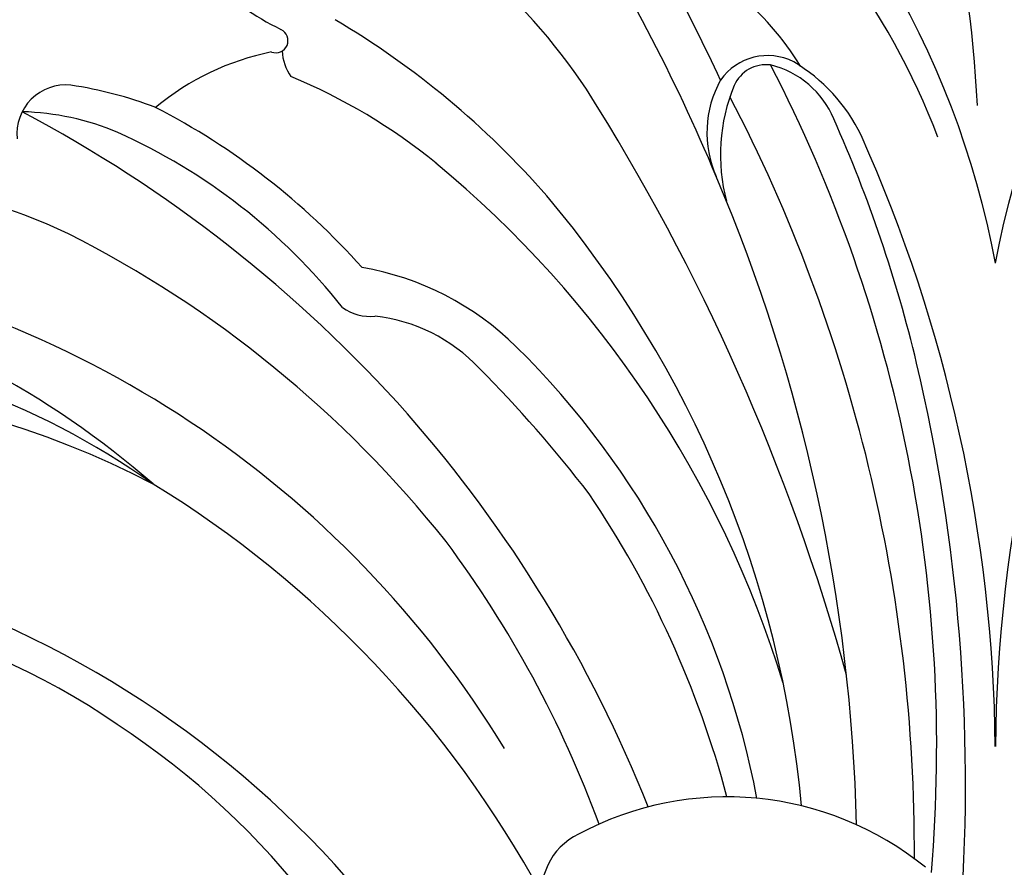
# Model space of a CAD drawing. Units: millimetres. Extents: x 6700 to 8800, y 2004 to 3489.
# Drawn here: x 8541 to 8548, y 2378 to 2384 of the extents above; entities that cross this region are included whole.
import ezdxf
from ezdxf.xclip import XClip

# ---------------------------------------------------------------- set-up
doc = ezdxf.new("R2010")
doc.units = ezdxf.units.MM
doc.header["$XCLIPFRAME"] = 2
doc.linetypes.add('HIDDEN', pattern=[9.525, 6.35, -3.175])
doc.layers.add('H-06.木作(細線)', color=8, linetype='Continuous')
doc.layers.add('H-08.木作(細線)', color=8, linetype='Continuous')

# ---------------------------------------------------------------- blocks, each defined once
blk = doc.blocks.new('SE-21100-d')
at = {"layer": 'H-08.木作(細線)'}
for centre, radius, start, end in [((30.212, 52.13), 18.457, 198.291, 236.7564), ((42.636, 38.05), 41.953, 176.0262, 193.264), ((8.872, 40.562), 1.514, 296.0569, 13.0283), ((32.184, 55.517), 23.137, 219.3901, 252.2085), ((32.324, 52.463), 24.957, 208.4795, 238.4631), ((35.28, 37.205), 33.938, 175.1414, 207.3698), ((6.141, 45.553), 7.202, 230.9198, 298.135), ((39.193, 39.573), 37.341, 179.7014, 207.5028), ((43.698, 40.001), 40.537, 181.4273, 203.0057), ((33.162, 47.839), 25.675, 200.2043, 216.6651), ((29.59, 40.864), 25.261, 185.2425, 220.083), ((36.77, 50.048), 31.024, 201.6943, 221.2713), ((24.817, 42.071), 19.711, 190.7802, 225.3396), ((28.149, 44.174), 22.765, 194.8205, 214.0792), ((-35.198, 37.601), 35.2, 335.8706, 359.3481), ((35.198, 37.601), 35.2, 180.6519, 204.1294), ((31.63, 49.684), 23.894, 211.3679, 261.5003), ((29.352, 50.156), 16.34, 235.4834, 279.1424), ((28.7, 43.073), 24.947, 197.0652, 230.3988), ((51.814, 49.032), 50.248, 195.5474, 212.3283), ((33.042, 48.815), 26.176, 218.5353, 243.1177), ((32.048, 48.792), 28.629, 217.363, 225.0214), ((32.78, 46.696), 20.565, 228.9307, 255.3445), ((29.454, 45.523), 17.581, 234.6012, 297.7682), ((28.417, 48.631), 19.692, 242.3207, 291.3312), ((37.117, 50.689), 31.708, 221.7279, 242.0696), ((32.999, 35.883), 32.076, 193.4459, 203.9948), ((14.62, 31.184), 3.857, 223.2582, 263.6435), ((15.613, 32.767), 6.624, 225.4051, 260.2234), ((14.305, 26.275), 1.081, 54.2954, 95.9221), ((25.733, 35.706), 13.774, 218.3852, 245.7666), ((-20.031, 29.853), 20.373, 307.8513, 349.4972), ((20.031, 29.853), 20.373, 190.5028, 232.1487), ((26.736, 37.156), 16.406, 221.7091, 242.7011), ((25.952, 35.182), 10.811, 243.9627, 275.1737), ((2.136, 23.656), 4.154, 337.607, 14.8813), ((25.278, 37.713), 19.936, 221.1314, 239.3139), ((4.125, 23.153), 2.474, 330.8475, 23.9664), ((44.978, 40.27), 41.821, 202.66, 212.8285), ((21.075, 33.956), 13.062, 230.676, 247.6929), ((17.42, 29.427), 17.247, 200.9789, 232.275), ((6.643, 24.938), 3.965, 205.8104, 239.2221), ((21.267, 23.179), 1.119, 264.2004, 5.7589), ((22.426, 28.722), 6.05, 247.1711, 268.4709), ((5.638, 23.649), 2.105, 202.6103, 256.3513), ((27.53, 23.818), 27.15, 182.7145, 205.1815), ((15.386, 27.163), 5.973, 281.3562, 309.8374), ((22.595, 31.496), 9.54, 249.2263, 261.3064), ((21.083, 29.987), 14.1, 213.7138, 245.7875), ((5.209, 22.703), 1.314, 243.0814, 324.9425), ((5.24, 22.405), 0.808, 263.0248, 335.7582), ((65.848, 50.145), 65.9, 205.33277, 209.83567), ((15.249, 21.252), 1.066, 1.6267, 35.4823), ((10.053, 25.044), 6.554, 211.4177, 250.2591), ((16.463, 21.047), 0.279, 69.2104, 244.9544), ((11.851, 12.05), 9.831, 39.2286, 62.797)]:
    blk.add_arc(centre, radius, start, end, dxfattribs=at)
blk = doc.blocks.new('立揚展板用1107-240-2')
at = {"rotation": 180}
blk.add_blockref('SE-21100-d', (33285.847, 5115.741), dxfattribs=at)

msp = doc.modelspace()

# ---------------------------------------------------------------- linework, layer by layer
at = {"layer": 'H-06.木作(細線)', "color": 2, "linetype": 'HIDDEN'}
msp.add_circle((8549.8407, 2417.5833), 107.1199, dxfattribs=at)

# ---------------------------------------------------------------- block references
at = {"layer": 'H-06.木作(細線)', "color": 7}
ref = msp.add_blockref('立揚展板用1107-240-2', (-1961.3601, 775.0826), dxfattribs=dict(at, xscale=0.3157427325054677, yscale=0.3157427325054677, zscale=0.3157427325054677))
XClip(ref).set_block_clipping_path([(32829.7788858488, 4937.3778729785), (33741.9144057916, 6747.5133929213)])

doc.saveas('drawing.dxf')
